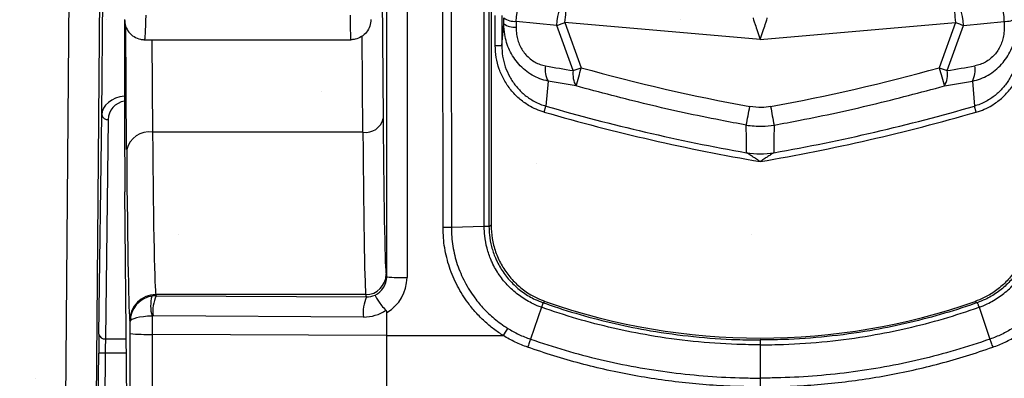
# Model space of a CAD drawing. Units: millimetres. Extents: x -3 to 1410, y 0 to 980.
# Drawn here: x 245 to 265, y 893 to 900 of the extents above; entities that cross this region are included whole.
import ezdxf

# ---------------------------------------------------------------- set-up
doc = ezdxf.new("R2010")
doc.units = ezdxf.units.MM
doc.header["$LTSCALE"] = 3.5
doc.layers.add('AM_8', color=1, linetype='Continuous', lineweight=25)

# ---------------------------------------------------------------- blocks, each defined once
blk = doc.blocks.new('A$C7B6A40EE')
at = {"color": 8}
for p, q in [((376.321, 68.765), (376.89, 133.955)), ((378.08, 133.955), (377.511, 68.796)), ((377.823, 90.528), (378.082, 120.265)), ((388.982, 84.19), (388.991, 113.792)), ((389.785, 113.764), (389.776, 84.163)), ((391.193, 86.116), (391.174, 106.834)), ((391.497, 106.839), (391.516, 86.116)), ((392.801, 86.154), (392.782, 106.877)), ((392.967, 106.876), (392.986, 86.164)), ((393.065, 106.778), (393.065, 86.22)), ((388.8, 95.781), (388.843, 90.385)), ((378.714, 94.267), (378.714, 92.006)), ((393.232, 93.251), (393.232, 94.422)), ((393.486, 94.422), (393.486, 93.251)), ((393.568, 94.101), (393.569, 94.331)), ((394.049, 94.193), (394.047, 93.964)), ((395.648, 94.036), (394.049, 94.193)), ((403.606, 93.478), (395.962, 94.146)), ((395.962, 94.146), (396.599, 92.374)), ((403.606, 93.478), (411.25, 94.146)), ((411.25, 94.146), (410.613, 92.374)), ((411.564, 94.036), (413.163, 94.193)), ((413.163, 94.193), (413.165, 93.964)), ((378.798, 89.168), (378.76, 94.002)), ((396.285, 92.264), (395.648, 94.036)), ((410.927, 92.264), (411.564, 94.036)), ((379.508, 93.474), (387.572, 93.474)), ((379.786, 93.474), (379.814, 89.851)), ((388.049, 89.851), (388.019, 93.618)), ((393.232, 93.251), (393.486, 93.251)), ((395.299, 91.851), (395.211, 90.875)), ((396.395, 91.662), (395.299, 91.851)), ((410.817, 91.662), (411.913, 91.851)), ((411.913, 91.851), (412.001, 90.875)), ((395.143, 90.64), (395.211, 90.875)), ((412.069, 90.64), (412.001, 90.875)), ((377.712, 81.942), (377.823, 90.528)), ((378.077, 90.346), (377.966, 81.76)), ((388.049, 89.851), (379.814, 89.851)), ((378.888, 69.468), (378.73, 87.516)), ((392.801, 86.154), (391.516, 86.116)), ((388.958, 84.287), (388.982, 84.19)), ((379.94, 83.493), (379.952, 83.446)), ((388.164, 83.493), (379.94, 83.493)), ((379.952, 83.446), (388.187, 83.401)), ((388.187, 83.401), (388.164, 83.493)), ((395.038, 82.997), (394.61, 81.751)), ((395.187, 83.226), (395.105, 83.175)), ((412.025, 83.226), (412.107, 83.175)), ((412.174, 82.997), (412.602, 81.751)), ((379.794, 82.655), (379.794, 81.935)), ((388.07, 82.613), (379.835, 82.658)), ((388.988, 81.885), (388.988, 82.793)), ((378.934, 82.439), (378.924, 82.478)), ((378.934, 81.97), (378.934, 82.439)), ((377.966, 81.76), (378.78, 81.76)), ((388.988, 81.885), (379.794, 81.935)), ((388.988, 81.885), (393.551, 81.885)), ((388.988, 70.826), (388.988, 81.885)), ((403.606, 81.526), (403.606, 80.224)), ((377.684, 78.887), (377.704, 81.202)), ((377.958, 81.199), (377.704, 81.202)), ((377.958, 81.199), (377.938, 78.884)), ((378.785, 81.199), (377.958, 81.199))]:
    blk.add_line(p, q, dxfattribs=at)
at = {"color": 8, "flags": 128}
for points in [[(394.049, 94.193), (394.059, 94.366), (394.083, 94.537), (394.121, 94.698), (394.171, 94.842), (394.23, 94.961), (394.295, 95.05), (394.363, 95.104), (394.432, 95.121)], [(395.648, 94.036), (395.658, 94.208), (395.683, 94.379), (395.721, 94.541), (395.771, 94.684), (395.829, 94.803), (395.894, 94.892), (395.963, 94.947), (396.031, 94.964)], [(411.564, 94.036), (411.554, 94.208), (411.529, 94.379), (411.491, 94.541), (411.441, 94.684), (411.383, 94.803), (411.318, 94.892), (411.249, 94.947), (411.181, 94.964)], [(413.163, 94.193), (413.153, 94.366), (413.129, 94.537), (413.091, 94.698), (413.041, 94.842), (412.982, 94.961), (412.917, 95.05), (412.849, 95.104), (412.78, 95.121)], [(393.486, 93.251), (393.514, 93.539), (393.568, 94.101)], [(403.07, 89.046), (403.066, 89.581), (403.062, 90.13)], [(404.15, 90.13), (404.146, 89.581), (404.142, 89.046)], [(392.986, 86.164), (393.005, 86.178), (393.065, 86.22)]]:
    blk.add_lwpolyline(points, dxfattribs=at)
at = {"color": 8}
for centre, radius, start, end in [((323.831, 100.655), 72.424, 354.84369, 355.49326), ((483.381, 100.655), 72.424, 184.50674, 185.15631), ((393.984, 94.645), 0.684, 232.5855, 275.3534), ((393.985, 94.875), 0.684, 232.5855, 275.3534), ((388.514, 114.864), 22.017, 288.9086, 289.774), ((418.698, 114.864), 22.017, 250.226, 251.0914), ((413.227, 94.875), 0.684, 264.6466, 307.4145), ((396.075, 92.287), 0.89, 169.4637, 209.2978), ((397.163, 92.113), 0.891, 170.2721, 210.4035), ((389.151, 113.092), 22.017, 288.9086, 289.774), ((363.946, 101.358), 33.866, 343.3649, 344.617), ((418.061, 113.092), 22.017, 250.226, 251.0914), ((443.266, 101.358), 33.866, 195.383, 196.6351), ((410.049, 92.113), 0.891, 329.5965, 9.7279), ((411.137, 92.287), 0.89, 330.7022, 10.5363), ((416.379, 164.024), 76.395, 253.86052, 260.37547), ((416.379, 164.024), 76.15, 253.86052, 259.93484), ((353.218, 99.831), 50.779, 348.9865, 349.8208), ((390.833, 164.024), 76.395, 279.62453, 286.13948), ((453.994, 99.831), 50.779, 190.1792, 191.0135), ((390.833, 164.024), 76.15, 280.06516, 286.13948), ((378.047, 90.572), 0.228, 191.1929, 277.6253), ((388.154, 90.553), 0.71, 261.5409, 346.2785), ((379.681, 88.953), 0.908, 81.5409, 166.2785), ((403.606, 92.291), 3.289, 260.6199, 279.3801), ((388.164, 84.287), 0.794, 270.0041, 359.9632), ((389.581, 89.986), 5.827, 264.0932, 271.9091), ((379.94, 82.477), 1.016, 90.0041, 179.9632), ((381.167, 83.055), 1.431, 164.693, 196.2395), ((381.324, 82.839), 1.5, 156.1451, 186.9361), ((389.559, 82.794), 1.5, 156.1451, 186.9361), ((403.606, 107.19), 25.4, 250.6425, 289.3575), ((374.341, 93.838), 22.625, 328.1087, 328.951), ((377.936, 81.986), 0.228, 191.1929, 277.6253), ((379.605, 87.885), 5.953, 263.5221, 271.8106)]:
    blk.add_arc(centre, radius, start, end, dxfattribs=at)
for centre, major_axis, ratio, start_param, end_param in [((379.508, 99.665), (0, -6.191), 0.015217, 0, 0.562633), ((387.572, 99.665), (0, -6.191), 0.007608, 5.720553, 6.282544), ((403.606, 93.505), (0.277, -0.821), 0.010212, 3.163309, 4.742699), ((403.606, 93.505), (-0.277, -0.821), 0.010212, 1.540486, 3.119876), ((407.912, 160.304), (-63.565, -27.924), 0.991741, 0.97555, 0.991445), ((416.379, 163.307), (0, -73.639), 0.999956, 6.011237, 6.103221), ((390.833, 163.307), (0, -73.639), 0.999956, 0.179964, 0.271948), ((399.3, 160.304), (-63.565, 27.924), 0.991741, 2.150147, 2.166043), ((378.769, 92.006), (0, -6.35), 0.008727, 4.712389, 5.497787), ((378.839, 90.523), (-1.016, -0.005), 0.734458, 4.831572, 6.269041), ((378.839, 90.343), (-0.757, -0.092), 0.966665, 4.759014, 6.153477), ((388.963, 102.913), (0, -18.637), 0.008727, 5.449555, 6.248279), ((379.946, 102.913), (0, -19.431), 0.009183, 5.449555, 6.248279), ((388.17, 102.913), (0, -19.431), 0.00837, 5.449555, 6.248279), ((378.931, 102.913), (0, -20.447), 0.008727, 5.449555, 6.248279), ((388.188, 84.191), (-0.778, 0.157), 0.999215, 2.205226, 3.340375), ((388.188, 84.163), (-1.588, 0), 0.999353, 2.099261, 3.141288), ((379.95, 82.439), (-1.008, -0.132), 0.990379, 4.744261, 6.151958), ((379.952, 82.43), (-0.919, 0.435), 0.998536, 5.153508, 5.316303), ((388.187, 84.194), (-0.642, 0.476), 0.988615, 2.203612, 2.638955), ((379.95, 82.439), (-1.016, -0.002), 0.214902, 4.866265, 6.273962), ((379.835, 82.404), (-0.209, 0.146), 0.994222, 5.319718, 5.482513), ((388.07, 84.168), (-1.279, 0.894), 0.994222, 2.178126, 2.779949), ((377.708, 81.202), (-0.009, -1.048), 0.004056, 3.92748, 4.712425), ((377.962, 81.199), (-0.009, -0.794), 0.005354, 3.927506, 4.712452), ((377.849, 86.317), (0, -124.396), 0.008727, 1.448347, 1.535842)]:
    blk.add_ellipse(centre, major_axis=major_axis, ratio=ratio, start_param=start_param, end_param=end_param, dxfattribs=at)
for points, knots in [([(378.714, 94.267), (378.723, 94.178), (378.74, 94), (378.877, 93.762), (379.079, 93.581), (379.292, 93.494), (379.439, 93.474), (379.497, 93.474), (379.508, 93.474)], [0, 0, 0, 0, 0.21463, 0.429259, 0.643905, 0.858578, 0.973978, 1, 1, 1, 1]), ([(388.366, 94.267), (388.357, 94.178), (388.34, 94), (388.203, 93.762), (388.001, 93.581), (387.79, 93.495), (387.643, 93.475), (387.585, 93.474), (387.572, 93.474)], [0, 0, 0, 0, 0.214643, 0.429286, 0.643938, 0.858606, 0.969943, 1, 1, 1, 1]), ([(395.299, 91.851), (395.193, 91.879), (394.979, 91.934), (394.676, 92.08), (394.395, 92.271), (394.149, 92.505), (393.946, 92.77), (393.786, 93.056), (393.67, 93.363), (393.585, 93.712), (393.574, 93.962), (393.568, 94.101)], [0, 0, 0, 0, 0.109856, 0.219686, 0.33188, 0.444065, 0.549701, 0.655349, 0.760357, 0.86539, 1, 1, 1, 1]), ([(411.913, 91.851), (412.019, 91.879), (412.233, 91.934), (412.536, 92.08), (412.817, 92.271), (413.063, 92.505), (413.266, 92.77), (413.426, 93.056), (413.542, 93.363), (413.627, 93.712), (413.638, 93.962), (413.644, 94.101)], [0, 0, 0, 0, 0.109856, 0.219686, 0.33188, 0.444065, 0.549701, 0.655349, 0.760357, 0.86539, 1, 1, 1, 1]), ([(394.047, 93.964), (394.051, 93.867), (394.058, 93.697), (394.113, 93.456), (394.19, 93.246), (394.297, 93.051), (394.432, 92.872), (394.597, 92.716), (394.785, 92.59), (394.988, 92.498), (395.13, 92.466), (395.2, 92.449)], [0, 0, 0, 0, 0.138793, 0.244709, 0.350566, 0.45491, 0.559218, 0.669618, 0.780041, 0.889988, 1, 1, 1, 1]), ([(413.165, 93.964), (413.161, 93.867), (413.154, 93.697), (413.099, 93.456), (413.022, 93.246), (412.915, 93.051), (412.78, 92.872), (412.615, 92.716), (412.427, 92.59), (412.224, 92.498), (412.082, 92.466), (412.012, 92.449)], [0, 0, 0, 0, 0.138793, 0.244709, 0.350566, 0.45491, 0.559218, 0.669618, 0.780041, 0.889988, 1, 1, 1, 1]), ([(395.143, 90.64), (395.037, 90.674), (394.827, 90.744), (394.494, 90.918), (394.155, 91.165), (393.831, 91.501), (393.569, 91.891), (393.376, 92.322), (393.255, 92.78), (393.24, 93.094), (393.232, 93.251)], [0, 0, 0, 0, 0.095618, 0.191241, 0.324149, 0.45708, 0.592863, 0.728668, 0.864328, 1, 1, 1, 1]), ([(393.486, 93.251), (393.493, 93.108), (393.506, 92.823), (393.615, 92.406), (393.789, 92.013), (394.025, 91.659), (394.318, 91.353), (394.675, 91.091), (394.984, 90.945), (395.175, 90.886), (395.211, 90.875)], [0, 0, 0, 0, 0.136093, 0.272173, 0.40814, 0.544079, 0.676824, 0.809541, 0.964661, 1, 1, 1, 1]), ([(413.726, 93.251), (413.719, 93.108), (413.706, 92.823), (413.597, 92.406), (413.423, 92.013), (413.187, 91.659), (412.894, 91.353), (412.537, 91.091), (412.228, 90.945), (412.037, 90.886), (412.001, 90.875)], [0, 0, 0, 0, 0.136093, 0.272173, 0.40814, 0.544079, 0.676824, 0.809541, 0.964661, 1, 1, 1, 1]), ([(412.069, 90.64), (412.175, 90.674), (412.385, 90.744), (412.718, 90.918), (413.057, 91.165), (413.381, 91.501), (413.643, 91.891), (413.836, 92.322), (413.957, 92.78), (413.972, 93.094), (413.98, 93.251)], [0, 0, 0, 0, 0.095618, 0.191241, 0.324149, 0.45708, 0.592863, 0.728668, 0.864328, 1, 1, 1, 1]), ([(403.062, 90.13), (402.723, 90.193), (401.433, 90.434), (399.202, 90.914), (397.331, 91.413), (396.395, 91.662)], [0, 0, 0, 0, 0.151267, 0.57531, 1, 1, 1, 1]), ([(404.15, 90.13), (404.489, 90.193), (405.779, 90.434), (408.01, 90.914), (409.881, 91.413), (410.817, 91.662)], [0, 0, 0, 0, 0.151267, 0.57531, 1, 1, 1, 1]), ([(404.014, 90.857), (403.897, 90.84), (403.626, 90.802), (403.353, 90.837), (403.198, 90.857)], [0, 0, 0, 0, 0.429753, 1, 1, 1, 1]), ([(403.062, 90.13), (403.269, 90.104), (403.632, 90.058), (403.994, 90.108), (404.15, 90.13)], [0, 0, 0, 0, 0.570268, 1, 1, 1, 1]), ([(403.606, 88.704), (403.605, 88.705), (403.544, 88.745), (403.442, 88.811), (403.295, 88.905), (403.177, 88.98), (403.097, 89.029), (403.073, 89.045), (403.07, 89.046)], [0, 0, 0, 0, 0.00548, 0.322718, 0.533156, 0.787764, 0.978557, 1, 1, 1, 1]), ([(404.142, 89.046), (404.139, 89.045), (404.115, 89.029), (404.035, 88.98), (403.917, 88.905), (403.77, 88.811), (403.668, 88.745), (403.607, 88.705), (403.606, 88.704)], [0, 0, 0, 0, 0.021443, 0.212236, 0.466844, 0.677282, 0.99452, 1, 1, 1, 1]), ([(393.551, 81.885), (393.421, 81.97), (393.162, 82.141), (392.803, 82.446), (392.467, 82.786), (392.099, 83.238), (391.732, 83.824), (391.421, 84.551), (391.263, 85.194), (391.198, 85.716), (391.195, 85.983), (391.193, 86.116)], [0, 0, 0, 0, 0.091955, 0.183916, 0.279292, 0.37467, 0.529559, 0.688296, 0.841919, 0.920962, 1, 1, 1, 1]), ([(391.516, 86.116), (391.516, 86.116), (391.513, 85.872), (391.551, 85.382), (391.728, 84.664), (392.021, 83.983), (392.382, 83.405), (392.778, 82.933), (393.204, 82.522), (393.54, 82.293), (393.724, 82.169)], [0, 0, 0, 0, 0.000013, 0.155381, 0.310815, 0.467947, 0.625109, 0.742026, 0.858934, 1, 1, 1, 1]), ([(395.038, 82.997), (395.038, 82.997), (394.93, 83.035), (394.649, 83.151), (394.223, 83.4), (393.787, 83.762), (393.419, 84.193), (393.195, 84.567), (393.024, 84.941), (392.899, 85.308), (392.817, 85.75), (392.801, 86.034), (392.801, 86.154), (392.801, 86.154)], [0, 0, 0, 0, 0.000015, 0.083625, 0.2205, 0.35738, 0.49429, 0.6312, 0.673669, 0.793028, 0.912385, 0.999985, 1, 1, 1, 1]), ([(392.986, 86.164), (392.989, 86.053), (392.998, 85.786), (393.077, 85.369), (393.194, 85.022), (393.354, 84.669), (393.566, 84.315), (393.912, 83.906), (394.324, 83.563), (394.729, 83.321), (395, 83.216), (395.105, 83.175)], [0, 0, 0, 0, 0.085699, 0.205068, 0.324438, 0.366769, 0.503152, 0.639537, 0.776658, 0.913777, 1, 1, 1, 1]), ([(393.065, 86.22), (393.074, 86.042), (393.092, 85.685), (393.23, 85.164), (393.45, 84.675), (393.749, 84.228), (394.119, 83.838), (394.499, 83.554), (394.86, 83.353), (395.078, 83.268), (395.187, 83.226)], [0, 0, 0, 0, 0.136801, 0.273602, 0.410405, 0.547208, 0.683984, 0.820761, 0.91038, 1, 1, 1, 1]), ([(414.147, 86.22), (414.138, 86.042), (414.12, 85.685), (413.982, 85.164), (413.762, 84.675), (413.463, 84.228), (413.093, 83.838), (412.713, 83.554), (412.352, 83.353), (412.134, 83.268), (412.025, 83.226)], [0, 0, 0, 0, 0.136801, 0.273602, 0.410405, 0.547208, 0.683984, 0.820761, 0.91038, 1, 1, 1, 1]), ([(414.226, 86.164), (414.223, 86.053), (414.214, 85.786), (414.135, 85.369), (414.018, 85.022), (413.858, 84.669), (413.646, 84.315), (413.3, 83.906), (412.888, 83.563), (412.483, 83.321), (412.212, 83.216), (412.107, 83.175)], [0, 0, 0, 0, 0.085699, 0.205068, 0.324438, 0.366769, 0.503152, 0.639537, 0.776658, 0.913777, 1, 1, 1, 1]), ([(412.174, 82.997), (412.174, 82.997), (412.282, 83.035), (412.563, 83.151), (412.989, 83.4), (413.425, 83.762), (413.793, 84.193), (414.017, 84.567), (414.188, 84.941), (414.313, 85.308), (414.395, 85.75), (414.411, 86.034), (414.411, 86.154), (414.411, 86.154)], [0, 0, 0, 0, 0.000015, 0.083625, 0.2205, 0.35738, 0.49429, 0.6312, 0.673669, 0.793028, 0.912385, 0.999985, 1, 1, 1, 1]), ([(388.523, 83.471), (388.523, 83.471), (388.523, 83.47), (388.528, 83.455), (388.56, 83.389), (388.646, 83.245), (388.774, 83.063), (388.892, 82.942), (388.952, 82.882)], [0, 0, 0, 0, 0.01001, 0.103437, 0.331117, 0.556261, 0.778038, 1, 1, 1, 1]), ([(395.105, 83.175), (395.103, 83.172), (395.101, 83.166), (395.087, 83.129), (395.066, 83.074), (395.048, 83.023), (395.038, 82.997)], [0, 0, 0, 0, 0.25, 0.5, 0.75, 1, 1, 1, 1]), ([(403.606, 81.526), (403.302, 81.529), (402.425, 81.538), (400.979, 81.642), (399.361, 81.862), (397.843, 82.167), (396.427, 82.535), (395.498, 82.834), (395.038, 82.997), (395.038, 82.997)], [0, 0, 0, 0, 0.104521, 0.301037, 0.497553, 0.664987, 0.832558, 0.999993, 1, 1, 1, 1]), ([(395.105, 83.175), (395.14, 83.163), (395.619, 82.994), (396.553, 82.698), (397.921, 82.345), (399.403, 82.048), (400.997, 81.832), (402.433, 81.729), (403.304, 81.719), (403.606, 81.716)], [0, 0, 0, 0, 0.012835, 0.175846, 0.338983, 0.501994, 0.698688, 0.895382, 1, 1, 1, 1]), ([(412.107, 83.175), (412.072, 83.163), (411.593, 82.994), (410.659, 82.698), (409.291, 82.345), (407.809, 82.048), (406.215, 81.832), (404.779, 81.729), (403.908, 81.719), (403.606, 81.716)], [0, 0, 0, 0, 0.012835, 0.175846, 0.338983, 0.501994, 0.698688, 0.895382, 1, 1, 1, 1]), ([(403.606, 81.526), (403.91, 81.529), (404.787, 81.538), (406.233, 81.642), (407.851, 81.862), (409.369, 82.167), (410.785, 82.535), (411.714, 82.834), (412.174, 82.997), (412.174, 82.997)], [0, 0, 0, 0, 0.104521, 0.301037, 0.497553, 0.664987, 0.832558, 0.999993, 1, 1, 1, 1]), ([(412.107, 83.175), (412.109, 83.172), (412.111, 83.166), (412.125, 83.129), (412.145, 83.074), (412.164, 83.023), (412.174, 82.997)], [0, 0, 0, 0, 0.249998, 0.499997, 0.749997, 1, 1, 1, 1]), ([(388.988, 82.793), (388.987, 82.807), (388.985, 82.834), (388.969, 82.864), (388.956, 82.878), (388.952, 82.882)], [0, 0, 0, 0, 0.414931, 0.83328, 1, 1, 1, 1]), ([(393.724, 82.169), (393.865, 82.087), (394.149, 81.924), (394.454, 81.803), (394.61, 81.751), (394.61, 81.751)], [0, 0, 0, 0, 0.496712, 0.999939, 1, 1, 1, 1]), ([(413.488, 82.169), (413.347, 82.087), (413.063, 81.924), (412.758, 81.803), (412.602, 81.751), (412.602, 81.751)], [0, 0, 0, 0, 0.496712, 0.999939, 1, 1, 1, 1]), ([(379.794, 81.935), (379.793, 81.258), (379.793, 79.837), (379.792, 77.675), (379.79, 75.447), (379.788, 73.221), (379.787, 71.741), (379.786, 71)], [0, 0, 0, 0, 0.18521, 0.388778, 0.592346, 0.796173, 1, 1, 1, 1]), ([(394.5, 81.433), (394.336, 81.495), (394.007, 81.618), (393.703, 81.795), (393.551, 81.885)], [0, 0, 0, 0, 0.496717, 1, 1, 1, 1]), ([(394.61, 81.751), (394.61, 81.751), (395.057, 81.593), (395.961, 81.302), (397.338, 80.939), (398.732, 80.649), (400.139, 80.432), (401.555, 80.289), (402.713, 80.23), (403.397, 80.225), (403.606, 80.224)], [0, 0, 0, 0, 0.000007, 0.155221, 0.31055, 0.465772, 0.620961, 0.776255, 0.931444, 1, 1, 1, 1]), ([(412.602, 81.751), (412.602, 81.751), (412.155, 81.593), (411.251, 81.302), (409.874, 80.939), (408.48, 80.649), (407.073, 80.432), (405.657, 80.289), (404.499, 80.23), (403.815, 80.225), (403.606, 80.224)], [0, 0, 0, 0, 0.000007, 0.155221, 0.31055, 0.465772, 0.620961, 0.776255, 0.931444, 1, 1, 1, 1]), ([(412.712, 81.433), (412.876, 81.495), (413.205, 81.618), (413.509, 81.795), (413.661, 81.885)], [0, 0, 0, 0, 0.496717, 1, 1, 1, 1]), ([(403.606, 79.881), (403.394, 79.882), (402.823, 79.886), (401.893, 79.927), (400.817, 80.015), (399.743, 80.145), (398.675, 80.317), (397.617, 80.531), (396.567, 80.788), (395.526, 81.083), (394.842, 81.317), (394.5, 81.433)], [0, 0, 0, 0, 0.068541, 0.184588, 0.300634, 0.417399, 0.534163, 0.650249, 0.766334, 0.883167, 1, 1, 1, 1]), ([(403.606, 81.716), (403.606, 81.709), (403.606, 81.694), (403.606, 81.617), (403.606, 81.55), (403.606, 81.526)], [0, 0, 0, 0, 0.387797, 0.775595, 1, 1, 1, 1]), ([(403.606, 79.881), (403.818, 79.882), (404.389, 79.886), (405.319, 79.927), (406.395, 80.015), (407.469, 80.145), (408.537, 80.317), (409.595, 80.531), (410.645, 80.788), (411.686, 81.083), (412.37, 81.317), (412.712, 81.433)], [0, 0, 0, 0, 0.068541, 0.184588, 0.300634, 0.417399, 0.534163, 0.650249, 0.766334, 0.883167, 1, 1, 1, 1]), ([(403.606, 80.224), (403.606, 80.177), (403.606, 80.082), (403.606, 79.957), (403.606, 79.891), (403.606, 79.881)], [0, 0, 0, 0, 0.454181, 0.918676, 1, 1, 1, 1])]:
    blk.add_open_spline(points, degree=3, knots=knots, dxfattribs=at)
for points in [[(391.516, 86.116), (391.468, 86.116), (391.37, 86.115), (391.252, 86.116), (391.193, 86.116)], [(392.986, 86.164), (392.982, 86.163), (392.976, 86.161), (392.937, 86.158), (392.881, 86.156), (392.828, 86.155), (392.801, 86.154)], [(394.61, 81.751), (394.594, 81.703), (394.56, 81.606), (394.52, 81.491), (394.5, 81.433)], [(412.604, 81.751), (412.62, 81.703), (412.652, 81.606), (412.691, 81.49), (412.71, 81.433)]]:
    blk.add_open_spline(points, degree=3, dxfattribs=at)
blk = doc.blocks.new('A$C427631B4')
at = {"layer": 'AM_8'}
h = blk.add_hatch(dxfattribs=at)
h.set_pattern_fill('DOTS', color=8, scale=5, angle=45, style=0)
h.set_pattern_definition([(45, (-375.695, -13.033), (-2.80633, 8.41899), [0, -7.9375])])
h.paths.add_polyline_path([(206.18, 127.5), (-205, 127.5), (-205, 22.5), (206.18, 22.5)])

msp = doc.modelspace()

# ---------------------------------------------------------------- block references
at = {"xscale": 0.5, "yscale": 0.5, "zscale": 0.5}
for name, p in [('A$C7B6A40EE', (58.124, 852.808)), ('A$C427631B4', (183.028, 857.848))]:
    msp.add_blockref(name, p, dxfattribs=at)

doc.saveas('drawing.dxf')
